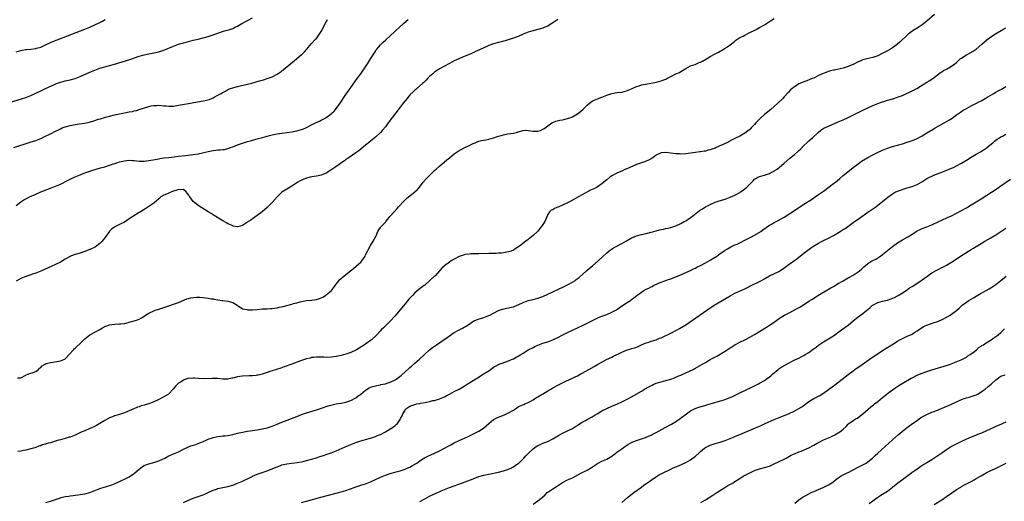
# Model space of a CAD drawing. Units: inches. Extents: x 2616000 to 2619000, y 1491000 to 1494000.
# Drawn here: x 2617990 to 2618390, y 1493571 to 1493767 of the extents above; entities that cross this region are included whole.
import ezdxf

# ---------------------------------------------------------------- set-up
doc = ezdxf.new("R2010")
doc.units = ezdxf.units.IN
doc.header["$MEASUREMENT"] = 0
doc.layers.add('LD26161491_10ft', color=2, linetype='Continuous')

msp = doc.modelspace()

# ---------------------------------------------------------------- linework, layer by layer
at = {"layer": 'LD26161491_10ft'}
for points, elevation in [([(2618362.04, 1493769), (2618359, 1493766.38), (2618357, 1493764.8), (2618355, 1493763.49), (2618353.46, 1493762.54), (2618352.27, 1493761.73), (2618351.35, 1493761), (2618351, 1493760.71), (2618348.09, 1493757.91), (2618347, 1493756.96), (2618345, 1493755.54), (2618344.15, 1493755), (2618343, 1493754.32), (2618342.16, 1493753.84), (2618340.85, 1493753.15), (2618339, 1493752.26), (2618337, 1493751.53), (2618334.61, 1493751), (2618333, 1493750.61), (2618331.85, 1493750.15), (2618331, 1493749.78), (2618329, 1493748.74), (2618328.58, 1493748.58), (2618327, 1493747.91), (2618325, 1493747.31), (2618323.75, 1493747), (2618321.48, 1493746.51), (2618321, 1493746.38), (2618319.87, 1493746.14), (2618319, 1493745.85), (2618318.33, 1493745.67), (2618316.91, 1493745.09), (2618315, 1493744.22), (2618313, 1493743.25), (2618312.42, 1493743), (2618311.41, 1493742.59), (2618310.16, 1493742.16), (2618309, 1493741.72), (2618307.35, 1493741), (2618307, 1493740.83), (2618305, 1493739.56), (2618304.25, 1493739), (2618303.6, 1493738.4), (2618302.61, 1493737.39), (2618301, 1493735.67), (2618300.4, 1493735), (2618298.43, 1493733), (2618297, 1493731.68), (2618295.54, 1493730.46), (2618293, 1493728.46), (2618291.41, 1493727), (2618291, 1493726.62), (2618290.19, 1493725.81), (2618289.52, 1493725), (2618289, 1493724.44), (2618287.62, 1493723), (2618287.31, 1493722.69), (2618287, 1493722.4), (2618285, 1493720.89), (2618283, 1493719.72), (2618281, 1493718.66), (2618279.88, 1493718.12), (2618277.66, 1493717), (2618273.37, 1493715), (2618273, 1493714.85), (2618271.62, 1493714.38), (2618271, 1493714.12), (2618270.08, 1493713.92), (2618269, 1493713.58), (2618268.48, 1493713.52), (2618267, 1493713.25), (2618266.76, 1493713.24), (2618264.97, 1493713.03), (2618261, 1493712.54), (2618259, 1493712.39), (2618258.43, 1493712.43), (2618257, 1493712.49), (2618255, 1493712.81), (2618253, 1493713.09), (2618251, 1493712.94), (2618249, 1493711.89), (2618247.75, 1493711), (2618247.33, 1493710.67), (2618247, 1493710.45), (2618245.96, 1493709.96), (2618245, 1493709.48), (2618244.65, 1493709.35), (2618243.45, 1493709), (2618243, 1493708.85), (2618241, 1493708.11), (2618239.5, 1493707.5), (2618237.43, 1493706.57), (2618237, 1493706.41), (2618236.07, 1493705.93), (2618235, 1493705.47), (2618234.68, 1493705.32), (2618233, 1493704.58), (2618231, 1493703.54), (2618230.24, 1493703), (2618229, 1493701.98), (2618228.48, 1493701.52), (2618227, 1493700.32), (2618225, 1493699.01), (2618223.68, 1493698.32), (2618223, 1493697.99), (2618222.32, 1493697.68), (2618219, 1493695.86), (2618217.52, 1493695), (2618213.86, 1493693), (2618213, 1493692.57), (2618211, 1493691.66), (2618209.44, 1493691), (2618209, 1493690.79), (2618207.7, 1493690.3), (2618207, 1493689.82), (2618206.42, 1493689.58), (2618205.73, 1493689), (2618205, 1493687.8), (2618203.73, 1493685), (2618203, 1493683.85), (2618202.43, 1493683), (2618201.8, 1493682.2), (2618200.9, 1493681.1), (2618199, 1493679.37), (2618197, 1493677.7), (2618196.13, 1493677), (2618193.5, 1493675), (2618191.98, 1493674.02), (2618191, 1493673.44), (2618190.06, 1493673), (2618189, 1493672.65), (2618187, 1493672.3), (2618186.2, 1493672.2), (2618185, 1493672.13), (2618184.06, 1493672.06), (2618183, 1493672.05), (2618182.01, 1493672.01), (2618181, 1493672), (2618177, 1493671.86), (2618173.85, 1493671.85), (2618173, 1493671.81), (2618171.61, 1493671.61), (2618171, 1493671.48), (2618169, 1493670.77), (2618167, 1493669.75), (2618165.75, 1493669), (2618165, 1493668.5), (2618163, 1493667.03), (2618161.89, 1493666.11), (2618160.96, 1493665), (2618159.21, 1493663), (2618159, 1493662.78), (2618157, 1493660.9), (2618155, 1493659.23), (2618154.71, 1493659), (2618153.71, 1493658.29), (2618152.58, 1493657.42), (2618151, 1493656.03), (2618149.99, 1493655), (2618149, 1493653.96), (2618148.55, 1493653.45), (2618147, 1493651.6), (2618144.9, 1493649), (2618143, 1493646.8), (2618141, 1493644.57), (2618139.23, 1493642.77), (2618138.2, 1493641.8), (2618137.32, 1493641), (2618137, 1493640.68), (2618135.24, 1493638.76), (2618133.41, 1493637), (2618133, 1493636.68), (2618130.5, 1493635), (2618127.29, 1493633), (2618127, 1493632.84), (2618125, 1493631.88), (2618123, 1493631.15), (2618121, 1493630.64), (2618119, 1493630.27), (2618117, 1493630), (2618115, 1493629.86), (2618114.08, 1493629.92), (2618113, 1493629.92), (2618111, 1493629.99), (2618109.89, 1493629.89), (2618109, 1493629.76), (2618108.43, 1493629.57), (2618107, 1493629.25), (2618106.19, 1493629), (2618105, 1493628.6), (2618101, 1493627.17), (2618097.97, 1493626.03), (2618096.5, 1493625.5), (2618093, 1493624.38), (2618092.11, 1493624.11), (2618091, 1493623.74), (2618089, 1493623.11), (2618087.3, 1493622.7), (2618087, 1493622.61), (2618086.53, 1493622.53), (2618085, 1493622.34), (2618083.66, 1493622.34), (2618081, 1493622.29), (2618079.88, 1493622.12), (2618079, 1493621.96), (2618077.57, 1493621.57), (2618077, 1493621.43), (2618076.62, 1493621.38), (2618075, 1493621.09), (2618073, 1493621.09), (2618071, 1493621.25), (2618069.33, 1493621.33), (2618069, 1493621.32), (2618068.71, 1493621.29), (2618065, 1493621.23), (2618063, 1493621.34), (2618061.44, 1493621.44), (2618061, 1493621.49), (2618059, 1493621.34), (2618058.74, 1493621.26), (2618057.94, 1493621), (2618057, 1493620.65), (2618056.01, 1493620.01), (2618055, 1493619.38), (2618054.54, 1493619), (2618053.82, 1493618.18), (2618052.86, 1493617), (2618051, 1493615.11), (2618050.87, 1493615), (2618049, 1493613.88), (2618048.43, 1493613.57), (2618047.53, 1493613), (2618046.52, 1493612.52), (2618045, 1493611.82), (2618043, 1493610.98), (2618041.39, 1493610.61), (2618041, 1493610.44), (2618039.78, 1493610.22), (2618039, 1493609.87), (2618038.28, 1493609.72), (2618036.87, 1493609), (2618035, 1493608.21), (2618033, 1493607.39), (2618031, 1493606.72), (2618029, 1493606.11), (2618028.19, 1493605.81), (2618027, 1493605.32), (2618025, 1493604.22), (2618023, 1493603.02), (2618021.71, 1493602.29), (2618020.39, 1493601.61), (2618019, 1493600.96), (2618017, 1493600.08), (2618015.47, 1493599.47), (2618013, 1493598.32), (2618011, 1493597.52), (2618010.57, 1493597.43), (2618009, 1493596.96), (2618007, 1493596.43), (2618006.21, 1493596.21), (2618003, 1493595.24), (2618002.14, 1493595), (2618001.24, 1493594.76), (2618001, 1493594.68), (2617999.67, 1493594.33), (2617999, 1493594.02), (2617998.19, 1493593.81), (2617997, 1493593.31), (2617996.06, 1493593), (2617995, 1493592.73), (2617993, 1493592.25), (2617992.07, 1493592.07), (2617991, 1493591.84), (2617989.68, 1493591.68)], 8480), ([(2617985, 1493732.91), (2617991.23, 1493734.77), (2617993, 1493735.34), (2617995, 1493736.13), (2617999, 1493738.08), (2617999.63, 1493738.37), (2618001, 1493739.05), (2618004.68, 1493740.68), (2618005.45, 1493741), (2618007, 1493741.6), (2618008.09, 1493741.91), (2618009, 1493742.15), (2618011, 1493742.55), (2618013, 1493743.1), (2618015, 1493743.89), (2618019, 1493745.67), (2618021, 1493746.51), (2618023, 1493747.24), (2618025, 1493747.81), (2618027, 1493748.34), (2618029, 1493748.91), (2618035.19, 1493750.81), (2618039, 1493752.09), (2618041, 1493752.67), (2618043, 1493753.09), (2618045, 1493753.45), (2618047, 1493753.9), (2618049, 1493754.58), (2618053, 1493756.21), (2618055, 1493756.97), (2618057, 1493757.58), (2618058.13, 1493757.87), (2618061, 1493758.56), (2618063, 1493759.07), (2618065, 1493759.59), (2618067, 1493760.13), (2618069, 1493760.77), (2618072.1, 1493761.9), (2618073.62, 1493762.38), (2618075.79, 1493763), (2618077, 1493763.41), (2618077.85, 1493763.85), (2618079, 1493764.35), (2618080.66, 1493765.34), (2618081, 1493765.57), (2618083, 1493766.66), (2618085, 1493767.62)], 8430), ([(2617988.1, 1493715), (2617994.8, 1493717.2), (2617997, 1493717.96), (2617999, 1493718.74), (2618001, 1493719.64), (2618003, 1493720.62), (2618005, 1493721.65), (2618005.92, 1493722.08), (2618007, 1493722.66), (2618007.77, 1493723), (2618009, 1493723.49), (2618011, 1493724.05), (2618013, 1493724.41), (2618014.6, 1493724.6), (2618016.96, 1493724.96), (2618018.66, 1493725.34), (2618020.24, 1493725.76), (2618022.49, 1493726.49), (2618023.29, 1493726.71), (2618025.32, 1493727.32), (2618027, 1493727.79), (2618029, 1493728.31), (2618031, 1493728.78), (2618033, 1493729.16), (2618035, 1493729.49), (2618036.27, 1493729.73), (2618037, 1493729.89), (2618037.88, 1493730.12), (2618039, 1493730.45), (2618043, 1493731.74), (2618043.91, 1493731.91), (2618045, 1493732.16), (2618046.17, 1493732.17), (2618047, 1493732.22), (2618049, 1493731.98), (2618049.92, 1493731.92), (2618051, 1493731.78), (2618051.84, 1493731.84), (2618053, 1493731.87), (2618055, 1493732.18), (2618059, 1493732.86), (2618064.18, 1493733.82), (2618065.85, 1493734.15), (2618067.44, 1493734.56), (2618069, 1493735.19), (2618069.45, 1493735.45), (2618071, 1493736.25), (2618072.26, 1493737), (2618072.75, 1493737.25), (2618073, 1493737.41), (2618074.05, 1493737.95), (2618075.32, 1493738.68), (2618076.07, 1493739), (2618077, 1493739.32), (2618077.42, 1493739.42), (2618079, 1493739.85), (2618080.09, 1493740.09), (2618083, 1493740.79), (2618084.77, 1493741.23), (2618087.91, 1493742.09), (2618089.46, 1493742.54), (2618091, 1493743.02), (2618093, 1493743.76), (2618095, 1493744.79), (2618096.31, 1493745.69), (2618097.44, 1493746.56), (2618102.87, 1493751), (2618105, 1493752.82), (2618105.2, 1493753), (2618106.11, 1493753.89), (2618107.07, 1493754.93), (2618108.93, 1493757.07), (2618110.69, 1493759), (2618111, 1493759.3), (2618113, 1493762.15), (2618115, 1493766.03), (2618115.46, 1493767)], 8440), ([(2617989, 1493691.47), (2617991, 1493693.04), (2617992.2, 1493693.8), (2617993, 1493694.27), (2617993.47, 1493694.53), (2617994.43, 1493695), (2617997, 1493696.11), (2617999.11, 1493697), (2618003, 1493698.51), (2618005, 1493699.33), (2618007, 1493700.22), (2618010.23, 1493701.77), (2618011, 1493702.16), (2618011.58, 1493702.42), (2618013, 1493703.1), (2618015, 1493703.99), (2618017, 1493704.81), (2618018.62, 1493705.38), (2618020.14, 1493705.86), (2618023.25, 1493706.75), (2618025, 1493707.27), (2618027, 1493707.88), (2618030.38, 1493709), (2618031, 1493709.18), (2618033, 1493709.65), (2618035, 1493709.87), (2618036.19, 1493709.81), (2618037, 1493709.79), (2618039, 1493709.57), (2618041, 1493709.51), (2618043, 1493709.73), (2618046.34, 1493710.34), (2618047.43, 1493710.57), (2618049, 1493710.82), (2618051, 1493711.06), (2618053.28, 1493711.28), (2618055, 1493711.48), (2618057.87, 1493711.87), (2618061, 1493712.19), (2618063, 1493712.51), (2618067, 1493713.41), (2618069, 1493713.8), (2618070.09, 1493713.91), (2618071, 1493714.05), (2618071.92, 1493714.08), (2618073, 1493714.21), (2618073.69, 1493714.31), (2618075, 1493714.59), (2618076.05, 1493715), (2618077, 1493715.34), (2618079, 1493716.16), (2618081, 1493716.86), (2618083, 1493717.45), (2618084.22, 1493717.78), (2618086.41, 1493718.41), (2618089.17, 1493719.17), (2618091.89, 1493719.89), (2618093, 1493720.17), (2618095, 1493720.61), (2618097, 1493720.94), (2618101, 1493721.48), (2618103, 1493721.82), (2618105, 1493722.32), (2618105.49, 1493722.51), (2618107, 1493723.15), (2618109, 1493724.23), (2618110.58, 1493725), (2618112.23, 1493725.77), (2618113, 1493726.11), (2618114.55, 1493727), (2618115, 1493727.28), (2618117, 1493728.78), (2618117.26, 1493729), (2618118.15, 1493729.85), (2618119.2, 1493731), (2618120.67, 1493733), (2618123, 1493736.59), (2618123.97, 1493738.03), (2618125, 1493739.47), (2618127.59, 1493743), (2618129.03, 1493745), (2618130.45, 1493747), (2618131.79, 1493749), (2618133.04, 1493751), (2618134.54, 1493753.46), (2618135.34, 1493754.66), (2618135.59, 1493755), (2618137, 1493756.68), (2618137.3, 1493757), (2618138.17, 1493757.83), (2618139.21, 1493758.8), (2618146.53, 1493765.47), (2618148.26, 1493767)], 8450), ([(2617989, 1493753.95), (2617991, 1493754.38), (2617991.49, 1493754.51), (2617993, 1493754.77), (2617993.19, 1493754.81), (2617995, 1493755), (2617997, 1493755.23), (2617997.34, 1493755.34), (2617999, 1493755.78), (2618000.46, 1493756.46), (2618001, 1493756.69), (2618003, 1493757.64), (2618003.96, 1493758.04), (2618011.66, 1493761), (2618017, 1493763.09), (2618019, 1493763.9), (2618021, 1493764.78), (2618023, 1493765.78), (2618023.8, 1493766.2), (2618025.26, 1493767)], 8420), ([(2618209.01, 1493766.99), (2618207.79, 1493766.21), (2618207, 1493765.62), (2618205.99, 1493765), (2618205, 1493764.34), (2618203.85, 1493763.85), (2618203, 1493763.46), (2618199.46, 1493762.54), (2618199, 1493762.46), (2618197.91, 1493762.09), (2618197, 1493761.82), (2618194.99, 1493761.01), (2618193, 1493760.16), (2618191, 1493759.42), (2618189.69, 1493759), (2618187.62, 1493758.38), (2618187, 1493758.24), (2618186.05, 1493757.95), (2618185, 1493757.69), (2618183, 1493757.15), (2618181, 1493756.44), (2618179.89, 1493755.89), (2618179, 1493755.51), (2618177.3, 1493754.7), (2618177, 1493754.54), (2618175.9, 1493754.1), (2618175, 1493753.68), (2618174.52, 1493753.48), (2618173.44, 1493753), (2618171, 1493751.97), (2618167, 1493750.19), (2618165, 1493749.21), (2618163, 1493748.09), (2618161, 1493746.93), (2618159.83, 1493746.17), (2618159, 1493745.61), (2618158.65, 1493745.35), (2618158.24, 1493745), (2618157, 1493743.81), (2618156.19, 1493743), (2618155.62, 1493742.38), (2618154.6, 1493741.4), (2618154.1, 1493741), (2618151.77, 1493739), (2618151.37, 1493738.63), (2618151, 1493738.34), (2618150.34, 1493737.66), (2618149, 1493736.39), (2618147.84, 1493735), (2618147, 1493734.04), (2618146.21, 1493733), (2618145, 1493731.45), (2618140.16, 1493725), (2618139, 1493723.48), (2618137.89, 1493722.11), (2618137, 1493721.12), (2618135, 1493719.22), (2618133, 1493717.58), (2618132.67, 1493717.33), (2618131, 1493715.94), (2618129, 1493714.34), (2618128.24, 1493713.76), (2618127, 1493712.87), (2618124.29, 1493711), (2618123.54, 1493710.46), (2618123, 1493710.12), (2618122.36, 1493709.64), (2618121.37, 1493709), (2618120.18, 1493708.18), (2618118.52, 1493707), (2618117.65, 1493706.35), (2618116.43, 1493705.57), (2618115, 1493704.69), (2618113, 1493703.85), (2618111, 1493703.43), (2618109.16, 1493703.16), (2618108.45, 1493703), (2618107, 1493702.61), (2618105.84, 1493702.16), (2618104.47, 1493701.53), (2618103.5, 1493701), (2618101, 1493699.39), (2618099, 1493698.19), (2618098.25, 1493697.75), (2618097, 1493696.91), (2618095, 1493695.04), (2618093, 1493692.8), (2618091, 1493690.72), (2618089, 1493688.99), (2618087, 1493687.51), (2618085, 1493686.11), (2618084.39, 1493685.61), (2618083.44, 1493685), (2618083, 1493684.7), (2618082.22, 1493684.22), (2618081, 1493683.42), (2618079.15, 1493682.85), (2618079, 1493682.84), (2618077.19, 1493683.19), (2618077, 1493683.2), (2618075.83, 1493683.83), (2618075, 1493684.13), (2618074.47, 1493684.47), (2618073, 1493685.27), (2618072.34, 1493685.66), (2618070.18, 1493687), (2618069.47, 1493687.47), (2618069, 1493687.73), (2618068.24, 1493688.24), (2618067, 1493688.99), (2618063, 1493691.56), (2618062.18, 1493692.18), (2618061, 1493693.14), (2618059.54, 1493695), (2618059.32, 1493695.32), (2618059, 1493695.84), (2618058.53, 1493696.53), (2618058.11, 1493697), (2618057, 1493698.01), (2618056.11, 1493697.89), (2618055, 1493698.04), (2618054.3, 1493697.7), (2618053, 1493697.34), (2618052.12, 1493697), (2618051, 1493696.53), (2618050.15, 1493696.15), (2618049, 1493695.68), (2618047.85, 1493695), (2618047.37, 1493694.63), (2618047, 1493694.27), (2618045, 1493692.42), (2618043, 1493691.05), (2618041.73, 1493690.27), (2618039.58, 1493689), (2618039, 1493688.62), (2618036.38, 1493687), (2618035, 1493686.06), (2618033, 1493684.81), (2618031, 1493683.74), (2618029.17, 1493682.83), (2618029, 1493682.69), (2618027.95, 1493682.05), (2618026.92, 1493681.08), (2618025.43, 1493679), (2618023.95, 1493677), (2618023, 1493676.04), (2618021.23, 1493674.77), (2618019.9, 1493674.1), (2618017, 1493672.85), (2618015, 1493672.12), (2618013, 1493671.58), (2618011.1, 1493670.9), (2618011, 1493670.85), (2618009, 1493669.68), (2618008.59, 1493669.41), (2618007, 1493668.48), (2618005, 1493667.52), (2618000.5, 1493665.5), (2617999, 1493664.85), (2617997, 1493664.07), (2617995.64, 1493663.64), (2617995, 1493663.41), (2617993, 1493662.76), (2617991, 1493661.9), (2617989, 1493660.82)], 8460), ([(2617989.59, 1493621.59), (2617991, 1493621.59), (2617993, 1493622.71), (2617993.16, 1493622.84), (2617993.78, 1493623), (2617995, 1493623.41), (2617995.57, 1493623.57), (2617997, 1493624.15), (2617998.11, 1493625), (2617998.54, 1493625.46), (2617999, 1493625.79), (2617999.57, 1493626.43), (2618000.51, 1493627), (2618001, 1493627.27), (2618001.33, 1493627.33), (2618003, 1493627.86), (2618003.98, 1493627.98), (2618006.36, 1493628.36), (2618007, 1493628.44), (2618008.47, 1493629), (2618008.83, 1493629.17), (2618009, 1493629.3), (2618010.53, 1493631), (2618012.29, 1493633), (2618012.66, 1493633.34), (2618013, 1493633.57), (2618013.72, 1493634.28), (2618015, 1493635.47), (2618016.57, 1493637), (2618017, 1493637.45), (2618019.02, 1493638.98), (2618021, 1493640.04), (2618023, 1493641.16), (2618024.14, 1493641.86), (2618025, 1493642.34), (2618025.44, 1493642.56), (2618027, 1493643.09), (2618029, 1493643.37), (2618031, 1493643.47), (2618031.51, 1493643.51), (2618033, 1493643.67), (2618035, 1493644.1), (2618037, 1493644.69), (2618037.9, 1493645), (2618039, 1493645.45), (2618040.01, 1493645.99), (2618041.25, 1493646.75), (2618041.62, 1493647), (2618043, 1493647.87), (2618045, 1493648.82), (2618045.52, 1493649), (2618046.64, 1493649.36), (2618047, 1493649.5), (2618048.18, 1493649.82), (2618049, 1493650.11), (2618051, 1493650.75), (2618053, 1493651.41), (2618055, 1493652.17), (2618058.42, 1493653.58), (2618059, 1493653.76), (2618059.96, 1493654.04), (2618061, 1493654.23), (2618062.29, 1493654.29), (2618063, 1493654.34), (2618063.7, 1493654.3), (2618065, 1493654.19), (2618067, 1493653.91), (2618068.3, 1493653.7), (2618069, 1493653.57), (2618069.46, 1493653.46), (2618071, 1493653.19), (2618072.55, 1493653), (2618073, 1493652.93), (2618075, 1493652.75), (2618077, 1493652.19), (2618077.71, 1493651.71), (2618078.85, 1493651), (2618079, 1493650.89), (2618079.24, 1493650.76), (2618081, 1493649.62), (2618082.76, 1493649.24), (2618083, 1493649.16), (2618085, 1493649.18), (2618087, 1493649.36), (2618089, 1493649.51), (2618091, 1493649.56), (2618092.35, 1493649.65), (2618093, 1493649.67), (2618094.12, 1493649.88), (2618095, 1493649.99), (2618095.81, 1493650.19), (2618097.45, 1493650.55), (2618099.04, 1493650.96), (2618101, 1493651.48), (2618101.7, 1493651.7), (2618103, 1493652.05), (2618104.45, 1493652.45), (2618105, 1493652.58), (2618107, 1493652.95), (2618109.11, 1493653.11), (2618111, 1493653.35), (2618112.22, 1493653.78), (2618113, 1493654.03), (2618113.63, 1493654.37), (2618114.68, 1493655), (2618115, 1493655.21), (2618117, 1493656.88), (2618117.12, 1493657), (2618117.96, 1493658.04), (2618118.62, 1493659), (2618119, 1493659.53), (2618120.16, 1493661), (2618120.54, 1493661.46), (2618123, 1493663.56), (2618124.89, 1493665), (2618126.02, 1493665.98), (2618127.14, 1493666.86), (2618127.33, 1493667), (2618129, 1493668.52), (2618129.4, 1493669), (2618130.74, 1493671), (2618131, 1493671.45), (2618131.75, 1493673), (2618132.14, 1493673.86), (2618132.83, 1493675), (2618133, 1493675.31), (2618134.07, 1493677), (2618135.24, 1493679.24), (2618136, 1493681), (2618136.33, 1493681.67), (2618137, 1493682.58), (2618137.15, 1493682.85), (2618137.32, 1493683), (2618139, 1493684.78), (2618139.17, 1493685), (2618140.03, 1493685.97), (2618140.83, 1493687), (2618141, 1493687.18), (2618142.57, 1493689), (2618143.74, 1493690.26), (2618144.38, 1493691), (2618146.59, 1493693.41), (2618147.62, 1493694.38), (2618148.42, 1493695), (2618149, 1493695.48), (2618150.99, 1493697.01), (2618152, 1493698), (2618152.86, 1493699), (2618154.42, 1493701), (2618155.63, 1493702.37), (2618156.22, 1493703), (2618157, 1493703.72), (2618158.24, 1493705), (2618159, 1493705.69), (2618159.67, 1493706.33), (2618161, 1493707.5), (2618163.99, 1493710.01), (2618165, 1493710.83), (2618167, 1493712.44), (2618169, 1493713.86), (2618169.76, 1493714.24), (2618171, 1493714.97), (2618173, 1493715.86), (2618174.69, 1493716.69), (2618175.45, 1493717), (2618176.57, 1493717.43), (2618177, 1493717.61), (2618178.11, 1493717.89), (2618179, 1493718.05), (2618179.77, 1493718.23), (2618181, 1493718.43), (2618183, 1493719), (2618185, 1493719.69), (2618185.99, 1493719.99), (2618187, 1493720.26), (2618188.58, 1493720.58), (2618191, 1493720.93), (2618192.72, 1493721.28), (2618193, 1493721.37), (2618195, 1493721.94), (2618195.97, 1493722.03), (2618197, 1493722), (2618198.12, 1493721.88), (2618199, 1493721.67), (2618200.3, 1493721.7), (2618201, 1493721.69), (2618202.01, 1493721.99), (2618203, 1493722.43), (2618203.39, 1493722.61), (2618203.93, 1493723), (2618205, 1493723.8), (2618206.64, 1493725), (2618207, 1493725.21), (2618208.32, 1493725.68), (2618209.88, 1493726.12), (2618211, 1493726.3), (2618211.54, 1493726.46), (2618213, 1493726.79), (2618213.47, 1493727), (2618215, 1493727.57), (2618217, 1493728.74), (2618218.3, 1493729.7), (2618219.38, 1493730.62), (2618219.78, 1493731), (2618221, 1493732.28), (2618221.89, 1493733), (2618223, 1493733.8), (2618223.8, 1493734.2), (2618225.19, 1493734.81), (2618227, 1493735.52), (2618229, 1493736.35), (2618230.98, 1493737.02), (2618233, 1493737.37), (2618235, 1493737.57), (2618237, 1493737.99), (2618239, 1493738.85), (2618239.29, 1493739), (2618241, 1493739.8), (2618242.14, 1493740.14), (2618243, 1493740.43), (2618247, 1493741.16), (2618248.51, 1493741.49), (2618250.11, 1493741.89), (2618251, 1493742.15), (2618251.65, 1493742.35), (2618253, 1493742.83), (2618253.38, 1493743), (2618255, 1493743.82), (2618257, 1493744.9), (2618258.45, 1493745.55), (2618259, 1493745.88), (2618259.73, 1493746.27), (2618261, 1493747.08), (2618263, 1493748.19), (2618264.81, 1493748.81), (2618266.5, 1493749.5), (2618267, 1493749.69), (2618267.87, 1493750.13), (2618269.44, 1493751), (2618271, 1493751.95), (2618273, 1493753.04), (2618274.3, 1493753.7), (2618275, 1493754.13), (2618275.55, 1493754.45), (2618277, 1493755.31), (2618277.98, 1493755.98), (2618279, 1493756.68), (2618280.31, 1493757.69), (2618281, 1493758.25), (2618281.43, 1493758.57), (2618283, 1493759.64), (2618284.31, 1493760.31), (2618285, 1493760.68), (2618286.55, 1493761.45), (2618289.62, 1493763), (2618291, 1493763.76), (2618293, 1493764.89), (2618295, 1493766.17), (2618295.5, 1493766.5), (2618297, 1493767.45)], 8470), ([(2618001.08, 1493570.92), (2618003, 1493571.49), (2618003.77, 1493571.77), (2618005, 1493572.19), (2618007, 1493572.91), (2618007.36, 1493573), (2618009, 1493573.36), (2618010.44, 1493573.56), (2618011, 1493573.67), (2618012.21, 1493573.79), (2618013, 1493573.94), (2618014.09, 1493574.09), (2618015, 1493574.19), (2618017, 1493574.51), (2618019, 1493575.05), (2618022.38, 1493576.38), (2618023, 1493576.64), (2618024.79, 1493577.22), (2618026.34, 1493577.66), (2618027, 1493577.89), (2618027.85, 1493578.15), (2618029.28, 1493578.72), (2618031.86, 1493579.86), (2618033, 1493580.41), (2618034.71, 1493581.29), (2618035, 1493581.42), (2618035.95, 1493582.05), (2618037, 1493582.74), (2618037.31, 1493583), (2618039, 1493584.53), (2618040.39, 1493585.61), (2618041, 1493585.98), (2618041.73, 1493586.27), (2618043, 1493586.73), (2618045, 1493587.24), (2618047, 1493587.93), (2618049.39, 1493589), (2618051, 1493589.85), (2618051.78, 1493590.22), (2618053, 1493590.7), (2618055, 1493591.6), (2618057, 1493592.64), (2618059, 1493593.58), (2618060.04, 1493593.96), (2618061.56, 1493594.44), (2618063, 1493594.86), (2618065, 1493595.69), (2618066.27, 1493596.27), (2618067, 1493596.63), (2618068.75, 1493597.25), (2618069, 1493597.32), (2618071, 1493597.75), (2618072.12, 1493597.88), (2618073, 1493598), (2618073.95, 1493598.05), (2618075, 1493598.19), (2618075.73, 1493598.27), (2618077, 1493598.53), (2618079, 1493599.08), (2618081, 1493599.58), (2618081.69, 1493599.69), (2618083, 1493599.95), (2618084.1, 1493600.09), (2618085, 1493600.24), (2618087, 1493600.53), (2618089, 1493600.87), (2618091, 1493601.34), (2618092.25, 1493601.75), (2618093, 1493601.97), (2618095, 1493602.77), (2618097, 1493603.62), (2618103, 1493605.92), (2618105, 1493606.65), (2618107, 1493607.33), (2618111, 1493608.54), (2618114.27, 1493609.73), (2618115, 1493609.98), (2618115.78, 1493610.22), (2618117.37, 1493610.63), (2618119.04, 1493610.96), (2618121, 1493611.32), (2618123, 1493611.73), (2618125, 1493612.32), (2618127, 1493613.39), (2618127.89, 1493614.11), (2618129, 1493614.92), (2618131, 1493616.6), (2618132.47, 1493617.53), (2618133, 1493617.75), (2618133.92, 1493618.08), (2618135, 1493618.36), (2618135.54, 1493618.46), (2618137, 1493618.77), (2618137.21, 1493618.8), (2618138.15, 1493619), (2618139, 1493619.2), (2618139.32, 1493619.32), (2618141, 1493619.83), (2618143, 1493620.77), (2618143.35, 1493621), (2618144.31, 1493621.69), (2618145.42, 1493622.58), (2618147, 1493624.02), (2618148.59, 1493625.41), (2618149, 1493625.81), (2618149.67, 1493626.33), (2618151, 1493627.58), (2618152.82, 1493629.18), (2618157, 1493632.98), (2618158.15, 1493633.85), (2618159.78, 1493635), (2618164.07, 1493637.93), (2618165, 1493638.6), (2618167, 1493639.95), (2618169, 1493641.06), (2618170.3, 1493641.7), (2618171, 1493642.11), (2618171.58, 1493642.42), (2618173, 1493643.4), (2618175, 1493644.68), (2618175.74, 1493645), (2618176.65, 1493645.35), (2618178.19, 1493645.81), (2618179, 1493646.02), (2618181, 1493646.82), (2618181.4, 1493647), (2618183, 1493647.86), (2618185, 1493648.87), (2618186.6, 1493649.4), (2618188.2, 1493649.8), (2618189, 1493649.92), (2618190.2, 1493650.2), (2618191, 1493650.41), (2618192.59, 1493651), (2618193, 1493651.17), (2618195, 1493652.18), (2618197, 1493652.93), (2618199, 1493653.4), (2618201, 1493653.89), (2618203, 1493654.59), (2618205, 1493655.49), (2618211.43, 1493658.57), (2618213, 1493659.35), (2618215, 1493660.42), (2618215.94, 1493661), (2618216.57, 1493661.43), (2618217.69, 1493662.31), (2618220.89, 1493665.11), (2618221.97, 1493666.03), (2618223.14, 1493667), (2618225.46, 1493669), (2618229, 1493672.36), (2618229.77, 1493673), (2618230.46, 1493673.54), (2618231.68, 1493674.32), (2618235, 1493676.07), (2618237, 1493677.23), (2618239, 1493678.34), (2618239.46, 1493678.54), (2618241, 1493679.14), (2618243, 1493679.68), (2618245, 1493680.19), (2618247, 1493680.74), (2618248.06, 1493681), (2618249, 1493681.26), (2618250.41, 1493681.59), (2618252.05, 1493681.95), (2618253, 1493682.13), (2618253.69, 1493682.31), (2618255, 1493682.59), (2618257, 1493683.25), (2618259, 1493684.2), (2618260.43, 1493685), (2618261, 1493685.35), (2618263.17, 1493686.83), (2618266.56, 1493689.44), (2618267.79, 1493690.21), (2618269, 1493690.92), (2618271, 1493691.98), (2618273, 1493692.84), (2618274.63, 1493693.37), (2618277, 1493694.09), (2618279, 1493694.85), (2618281, 1493695.72), (2618283, 1493696.79), (2618283.31, 1493697), (2618284.3, 1493697.7), (2618285, 1493698.26), (2618285.89, 1493699), (2618287, 1493700.2), (2618288.44, 1493701.56), (2618289, 1493702.18), (2618289.5, 1493702.5), (2618290.37, 1493703), (2618291, 1493703.3), (2618293, 1493703.85), (2618295, 1493704.53), (2618295.86, 1493705), (2618296.62, 1493705.38), (2618297, 1493705.61), (2618297.82, 1493706.18), (2618298.92, 1493707), (2618301, 1493708.76), (2618303.26, 1493710.74), (2618305, 1493712.09), (2618306.59, 1493713.41), (2618307, 1493713.79), (2618307.62, 1493714.38), (2618309, 1493715.83), (2618310.27, 1493717), (2618311, 1493717.71), (2618312.55, 1493719), (2618314.86, 1493721.14), (2618315.93, 1493722.07), (2618317.15, 1493722.85), (2618319, 1493723.74), (2618323, 1493725.41), (2618325, 1493726.29), (2618327, 1493727.23), (2618331, 1493729.24), (2618333, 1493730.21), (2618335, 1493731.16), (2618337, 1493732.08), (2618339, 1493732.93), (2618340.54, 1493733.46), (2618341.89, 1493733.89), (2618343, 1493734.22), (2618343.64, 1493734.36), (2618345, 1493734.82), (2618345.14, 1493734.86), (2618347, 1493735.45), (2618347.76, 1493735.76), (2618349, 1493736.22), (2618353, 1493738.05), (2618354.88, 1493739), (2618359, 1493741.58), (2618359.91, 1493742.08), (2618361.35, 1493743), (2618364.52, 1493745.48), (2618365, 1493745.73), (2618365.74, 1493746.26), (2618367, 1493746.91), (2618369, 1493748.1), (2618370.28, 1493749), (2618371, 1493749.6), (2618372.54, 1493751), (2618373, 1493751.37), (2618374.02, 1493752.02), (2618375, 1493752.67), (2618375.61, 1493753), (2618376.53, 1493753.47), (2618377.81, 1493754.19), (2618379, 1493755), (2618381.34, 1493757), (2618383.29, 1493758.71), (2618385, 1493759.97), (2618386.83, 1493761.17), (2618389.78, 1493763), (2618391, 1493763.69)], 8490), ([(2618057, 1493570.91), (2618059, 1493571.97), (2618061, 1493572.76), (2618063, 1493573.35), (2618065, 1493574.04), (2618065.67, 1493574.33), (2618067.08, 1493575), (2618069, 1493575.95), (2618070.4, 1493576.4), (2618071, 1493576.61), (2618075, 1493577.41), (2618077, 1493578), (2618079, 1493578.76), (2618081, 1493579.62), (2618084.59, 1493581.41), (2618085, 1493581.6), (2618087, 1493582.42), (2618091, 1493583.78), (2618093.99, 1493585), (2618095, 1493585.46), (2618096.13, 1493585.87), (2618097, 1493586.21), (2618097.64, 1493586.36), (2618099, 1493586.71), (2618101.03, 1493586.97), (2618103.21, 1493587.21), (2618105, 1493587.53), (2618105.68, 1493587.68), (2618107, 1493588.01), (2618109, 1493588.56), (2618111, 1493589.15), (2618112.42, 1493589.58), (2618113.92, 1493590.08), (2618115.4, 1493590.6), (2618117, 1493591.19), (2618119, 1493591.98), (2618121.44, 1493593), (2618125, 1493594.52), (2618127, 1493595.34), (2618129, 1493596.02), (2618131, 1493596.55), (2618133, 1493597.06), (2618135, 1493597.75), (2618135.85, 1493598.15), (2618137, 1493598.64), (2618139, 1493599.72), (2618141.26, 1493601), (2618142.3, 1493601.7), (2618143, 1493602.26), (2618143.43, 1493602.57), (2618143.89, 1493603), (2618145, 1493604.69), (2618145.19, 1493605), (2618145.81, 1493606.19), (2618146.1, 1493607), (2618147, 1493608.51), (2618147.37, 1493609), (2618149, 1493610.03), (2618151, 1493610.8), (2618151.73, 1493611), (2618153, 1493611.22), (2618153.28, 1493611.28), (2618155, 1493611.56), (2618155.75, 1493611.75), (2618157, 1493611.96), (2618158.31, 1493612.31), (2618159, 1493612.43), (2618160.98, 1493613.02), (2618162.4, 1493613.6), (2618163, 1493613.91), (2618163.68, 1493614.32), (2618165, 1493614.96), (2618167, 1493616.01), (2618169, 1493617), (2618171, 1493618.2), (2618172.3, 1493619), (2618176.43, 1493621.57), (2618178.76, 1493623), (2618181, 1493624.45), (2618183, 1493625.84), (2618183.72, 1493626.28), (2618185, 1493626.99), (2618189, 1493628.46), (2618190.29, 1493629), (2618191, 1493629.32), (2618192.08, 1493629.92), (2618193, 1493630.37), (2618194.02, 1493631), (2618195, 1493631.64), (2618197, 1493632.87), (2618199, 1493633.94), (2618199.73, 1493634.27), (2618201, 1493634.89), (2618203, 1493635.62), (2618205, 1493636.25), (2618207, 1493637.02), (2618209, 1493637.94), (2618211.11, 1493639), (2618213, 1493639.98), (2618217, 1493641.9), (2618219.36, 1493643), (2618224.49, 1493645.51), (2618225.85, 1493646.15), (2618227.28, 1493646.72), (2618229, 1493647.34), (2618231, 1493648.16), (2618232.57, 1493649), (2618233, 1493649.27), (2618233.99, 1493650), (2618237, 1493652.06), (2618238.52, 1493653), (2618239, 1493653.34), (2618239.99, 1493654.01), (2618241.16, 1493655), (2618243, 1493656.34), (2618244.02, 1493657), (2618245, 1493657.53), (2618246.01, 1493657.99), (2618247, 1493658.52), (2618247.33, 1493658.67), (2618247.94, 1493659), (2618249.99, 1493660), (2618251, 1493660.44), (2618252.53, 1493661), (2618252.89, 1493661.11), (2618253.26, 1493661.26), (2618255, 1493661.79), (2618255.89, 1493662.11), (2618259, 1493663.39), (2618261, 1493664.26), (2618263, 1493665.17), (2618264.2, 1493665.79), (2618265, 1493666.14), (2618265.55, 1493666.45), (2618267, 1493667.14), (2618269, 1493668.19), (2618271, 1493669.34), (2618272.02, 1493669.98), (2618273.61, 1493671), (2618275, 1493671.98), (2618276.54, 1493673), (2618277, 1493673.33), (2618278.03, 1493673.97), (2618279.3, 1493674.7), (2618281, 1493675.49), (2618281.86, 1493675.86), (2618283, 1493676.4), (2618285, 1493677.4), (2618288, 1493679), (2618291.5, 1493681), (2618292.4, 1493681.6), (2618295, 1493683.49), (2618296.1, 1493684.1), (2618297, 1493684.66), (2618298.53, 1493685.47), (2618299, 1493685.66), (2618299.84, 1493686.16), (2618301, 1493686.82), (2618305.98, 1493690.02), (2618309, 1493692.02), (2618312.08, 1493693.92), (2618313, 1493694.59), (2618313.25, 1493694.75), (2618315, 1493695.98), (2618317, 1493697.34), (2618321, 1493700.39), (2618321.82, 1493701), (2618322.48, 1493701.52), (2618323.55, 1493702.45), (2618325, 1493703.74), (2618326.8, 1493705.2), (2618329, 1493706.89), (2618331, 1493708.49), (2618331.7, 1493709), (2618332.47, 1493709.53), (2618334.92, 1493711), (2618337, 1493712.06), (2618338.93, 1493713), (2618341, 1493713.94), (2618343, 1493714.78), (2618345, 1493715.48), (2618349, 1493716.58), (2618351, 1493717.19), (2618352.34, 1493717.66), (2618353, 1493717.9), (2618353.79, 1493718.21), (2618355, 1493718.73), (2618357, 1493719.77), (2618359, 1493720.96), (2618361.49, 1493722.51), (2618362.33, 1493723), (2618363.82, 1493723.82), (2618366.01, 1493725), (2618367.9, 1493726.1), (2618369.23, 1493727), (2618371, 1493728.32), (2618372.57, 1493729.43), (2618373.77, 1493730.23), (2618375.05, 1493730.95), (2618377, 1493731.97), (2618379.13, 1493733), (2618380.32, 1493733.68), (2618381, 1493734.05), (2618382.67, 1493735), (2618383, 1493735.21), (2618383.44, 1493735.44), (2618385, 1493736.36), (2618386.19, 1493737), (2618386.67, 1493737.33), (2618387, 1493737.45), (2618387.91, 1493738.09), (2618389, 1493738.63), (2618389.23, 1493738.77), (2618391, 1493739.78)], 8500), ([(2618105, 1493570.98), (2618107, 1493571.55), (2618112.86, 1493573.14), (2618119, 1493574.71), (2618121, 1493575.26), (2618123, 1493575.9), (2618124.38, 1493576.38), (2618126.81, 1493577.19), (2618127, 1493577.27), (2618128.31, 1493577.69), (2618129, 1493577.96), (2618131, 1493578.61), (2618133, 1493579.34), (2618135, 1493580.25), (2618137, 1493581.21), (2618139, 1493582.09), (2618141, 1493582.76), (2618143, 1493583.3), (2618143.39, 1493583.39), (2618145, 1493583.86), (2618146.25, 1493584.25), (2618147, 1493584.52), (2618148.17, 1493585), (2618149, 1493585.37), (2618150.03, 1493585.97), (2618151, 1493586.5), (2618151.8, 1493587), (2618153, 1493587.84), (2618154.93, 1493589.07), (2618156.2, 1493589.8), (2618158.95, 1493590.95), (2618161, 1493591.89), (2618163.09, 1493593), (2618164.26, 1493593.74), (2618165, 1493594.15), (2618165.57, 1493594.43), (2618167, 1493595.17), (2618169, 1493596.1), (2618172.41, 1493597.59), (2618177, 1493599.97), (2618178.89, 1493601.11), (2618179.95, 1493602.05), (2618181, 1493603.06), (2618183, 1493604.6), (2618183.72, 1493605), (2618184.58, 1493605.42), (2618187.4, 1493606.6), (2618188.26, 1493607), (2618189, 1493607.37), (2618191, 1493608.49), (2618191.88, 1493609), (2618193, 1493609.74), (2618193.8, 1493610.2), (2618195.19, 1493610.81), (2618195.68, 1493611), (2618197, 1493611.59), (2618198.16, 1493612.16), (2618199, 1493612.61), (2618199.65, 1493613), (2618200.44, 1493613.56), (2618201, 1493613.86), (2618201.68, 1493614.32), (2618202.85, 1493615), (2618205, 1493616.32), (2618206.18, 1493617), (2618207, 1493617.51), (2618209, 1493618.63), (2618211, 1493619.58), (2618212.02, 1493620.02), (2618214.08, 1493621), (2618215, 1493621.42), (2618216.05, 1493621.95), (2618217, 1493622.4), (2618218.17, 1493623), (2618219, 1493623.45), (2618221.71, 1493625), (2618223.83, 1493626.17), (2618225.22, 1493627), (2618228.9, 1493629), (2618231, 1493629.97), (2618231.68, 1493630.32), (2618235, 1493631.93), (2618237, 1493632.77), (2618238.7, 1493633.3), (2618239, 1493633.42), (2618240.24, 1493633.76), (2618241, 1493634.08), (2618241.7, 1493634.3), (2618243, 1493634.91), (2618245, 1493635.74), (2618246.08, 1493636.08), (2618247, 1493636.41), (2618249, 1493637.05), (2618250.37, 1493637.63), (2618251, 1493637.83), (2618251.81, 1493638.19), (2618253, 1493638.69), (2618253.68, 1493639), (2618255, 1493639.66), (2618257, 1493640.73), (2618257.49, 1493641), (2618258.43, 1493641.57), (2618261, 1493643.14), (2618263.8, 1493645), (2618269.64, 1493649), (2618272.63, 1493651), (2618275.82, 1493653), (2618279, 1493654.88), (2618281, 1493655.94), (2618285, 1493657.73), (2618285.86, 1493658.14), (2618287.53, 1493659), (2618291, 1493660.7), (2618291.56, 1493661), (2618292.46, 1493661.54), (2618295.04, 1493662.96), (2618298.79, 1493664.79), (2618299.18, 1493665), (2618300.27, 1493665.73), (2618301.45, 1493666.55), (2618303, 1493667.67), (2618306.17, 1493669.83), (2618309, 1493672.15), (2618310.59, 1493673.41), (2618311.75, 1493674.25), (2618312.9, 1493675), (2618315, 1493676.19), (2618316.49, 1493677), (2618319, 1493678.28), (2618321, 1493679.39), (2618323.8, 1493681), (2618324.55, 1493681.45), (2618325, 1493681.75), (2618325.78, 1493682.22), (2618326.87, 1493683), (2618329, 1493684.6), (2618331.57, 1493686.43), (2618335, 1493688.82), (2618337, 1493690.16), (2618338.18, 1493691), (2618339, 1493691.61), (2618340.89, 1493693.11), (2618343.09, 1493694.91), (2618345, 1493696.3), (2618346.27, 1493697), (2618346.75, 1493697.25), (2618347, 1493697.35), (2618348.2, 1493697.8), (2618349.73, 1493698.27), (2618351, 1493698.63), (2618353, 1493699.25), (2618355, 1493700.07), (2618356.86, 1493701.14), (2618359, 1493702.45), (2618360.03, 1493703), (2618361, 1493703.45), (2618361.79, 1493703.79), (2618365, 1493705.05), (2618366.43, 1493705.57), (2618369, 1493706.65), (2618369.77, 1493707), (2618371, 1493707.59), (2618373, 1493708.67), (2618375, 1493709.87), (2618377, 1493711.1), (2618379, 1493712.29), (2618381, 1493713.44), (2618383, 1493714.72), (2618383.39, 1493715), (2618385.82, 1493717), (2618386.43, 1493717.57), (2618387.54, 1493718.46), (2618388.47, 1493719), (2618389, 1493719.33), (2618389.68, 1493719.68), (2618391, 1493720.41)], 8510), ([(2618153, 1493571.42), (2618155, 1493572.52), (2618157, 1493573.55), (2618159, 1493574.48), (2618159.37, 1493574.63), (2618161.66, 1493575.66), (2618163, 1493576.22), (2618165, 1493577.03), (2618170.35, 1493579), (2618174.64, 1493580.64), (2618177, 1493581.46), (2618179, 1493582.01), (2618181, 1493582.49), (2618185, 1493583.33), (2618187, 1493583.8), (2618188.21, 1493584.21), (2618189, 1493584.44), (2618190.19, 1493585), (2618190.71, 1493585.29), (2618191, 1493585.46), (2618191.88, 1493586.12), (2618193, 1493586.86), (2618193.18, 1493587), (2618195, 1493588.66), (2618195.32, 1493589), (2618196.08, 1493589.92), (2618197.12, 1493591), (2618199, 1493592.75), (2618200.3, 1493593.7), (2618201, 1493594.11), (2618201.58, 1493594.42), (2618203, 1493595.02), (2618205, 1493595.79), (2618207, 1493596.76), (2618209, 1493597.99), (2618211, 1493599.14), (2618213, 1493600.05), (2618215, 1493600.99), (2618216.21, 1493601.79), (2618217, 1493602.27), (2618217.41, 1493602.59), (2618219, 1493603.59), (2618220.3, 1493604.3), (2618221, 1493604.71), (2618223, 1493605.73), (2618223.78, 1493606.22), (2618225, 1493606.94), (2618227, 1493608.15), (2618229, 1493609.16), (2618231, 1493610.03), (2618233.32, 1493611), (2618235, 1493611.77), (2618237, 1493612.72), (2618237.54, 1493613), (2618239, 1493613.83), (2618243, 1493616.21), (2618244.28, 1493617), (2618246.03, 1493617.97), (2618247.35, 1493618.65), (2618248.12, 1493619), (2618249, 1493619.37), (2618251, 1493620.01), (2618253, 1493620.49), (2618255, 1493621.03), (2618256.39, 1493621.61), (2618257, 1493621.8), (2618257.81, 1493622.19), (2618259, 1493622.67), (2618259.79, 1493623), (2618261, 1493623.59), (2618264.02, 1493625), (2618264.65, 1493625.35), (2618267.56, 1493627), (2618269, 1493627.86), (2618271, 1493629.02), (2618273.59, 1493630.41), (2618275, 1493631.21), (2618277.91, 1493633), (2618279, 1493633.7), (2618279.81, 1493634.19), (2618281.03, 1493634.97), (2618283, 1493636), (2618285.04, 1493637), (2618287, 1493638.04), (2618289, 1493639.21), (2618293.88, 1493642.12), (2618295.1, 1493642.9), (2618297, 1493644.2), (2618298.06, 1493645), (2618298.62, 1493645.38), (2618299.81, 1493646.19), (2618301.1, 1493647), (2618303, 1493648), (2618306.33, 1493649.67), (2618307.59, 1493650.41), (2618311, 1493652.64), (2618312.45, 1493653.55), (2618313, 1493653.92), (2618315.39, 1493655.39), (2618319.92, 1493658.08), (2618321, 1493658.68), (2618323, 1493659.85), (2618325.01, 1493661), (2618327, 1493662.1), (2618327.56, 1493662.44), (2618329, 1493663.24), (2618331, 1493664.58), (2618331.55, 1493665), (2618332.36, 1493665.64), (2618333, 1493666.27), (2618333.41, 1493666.59), (2618333.85, 1493667), (2618335, 1493667.99), (2618336.6, 1493669), (2618337, 1493669.22), (2618338.2, 1493669.8), (2618339, 1493670.26), (2618339.45, 1493670.55), (2618340.12, 1493671), (2618341, 1493671.62), (2618345, 1493674.91), (2618347, 1493676.31), (2618349, 1493677.53), (2618351.2, 1493678.8), (2618353, 1493679.94), (2618354.86, 1493681.14), (2618355, 1493681.22), (2618356.2, 1493681.8), (2618357, 1493682.16), (2618359, 1493682.9), (2618361, 1493683.7), (2618363.82, 1493685), (2618365, 1493685.51), (2618367.4, 1493686.6), (2618369, 1493687.38), (2618371, 1493688.43), (2618375, 1493690.59), (2618377, 1493691.73), (2618379, 1493692.94), (2618381, 1493694.21), (2618387.52, 1493698.47), (2618389, 1493699.45), (2618393, 1493702.26)], 8520), ([(2618199, 1493570.28), (2618201, 1493571.71), (2618202.84, 1493573.16), (2618203.89, 1493574.11), (2618204.79, 1493575), (2618205, 1493575.17), (2618207, 1493576.56), (2618208.52, 1493577.48), (2618209.73, 1493578.27), (2618211, 1493579.04), (2618213, 1493580.11), (2618215, 1493581.05), (2618216.27, 1493581.73), (2618218.71, 1493583), (2618221, 1493584.16), (2618222.77, 1493585.23), (2618223.96, 1493586.04), (2618225.18, 1493586.82), (2618227, 1493587.74), (2618229, 1493588.62), (2618229.71, 1493589), (2618231, 1493589.84), (2618231.63, 1493590.37), (2618232.56, 1493591), (2618233, 1493591.35), (2618235, 1493592.82), (2618236.28, 1493593.72), (2618237.48, 1493594.52), (2618239, 1493595.36), (2618239.58, 1493595.58), (2618241, 1493596.18), (2618242.69, 1493596.69), (2618244.63, 1493597.37), (2618245, 1493597.48), (2618245.84, 1493597.84), (2618247, 1493598.37), (2618247.41, 1493598.59), (2618249, 1493599.41), (2618252.6, 1493601.4), (2618255.19, 1493602.81), (2618257, 1493603.89), (2618258.71, 1493605), (2618261.3, 1493607), (2618263, 1493608.17), (2618264.89, 1493609.11), (2618266.35, 1493609.65), (2618267.87, 1493610.13), (2618271, 1493611.04), (2618273.84, 1493611.84), (2618276.68, 1493612.68), (2618277.59, 1493613), (2618279, 1493613.54), (2618280, 1493614), (2618283, 1493615.45), (2618285, 1493616.37), (2618288.09, 1493617.91), (2618290.32, 1493619), (2618291, 1493619.37), (2618293, 1493620.52), (2618293.75, 1493621), (2618295, 1493621.94), (2618295.59, 1493622.41), (2618296.3, 1493623), (2618298.62, 1493625), (2618298.83, 1493625.17), (2618300.01, 1493625.99), (2618301.25, 1493626.75), (2618303, 1493627.68), (2618305, 1493628.68), (2618306.61, 1493629.39), (2618307, 1493629.6), (2618307.97, 1493630.03), (2618309, 1493630.63), (2618309.57, 1493631), (2618311, 1493631.89), (2618312.82, 1493633.18), (2618313.97, 1493634.03), (2618315, 1493634.84), (2618317, 1493636.19), (2618319, 1493637.36), (2618321, 1493638.66), (2618324.28, 1493641), (2618327.01, 1493643), (2618329, 1493644.69), (2618331, 1493646.3), (2618332.04, 1493647), (2618333, 1493647.68), (2618334.64, 1493649), (2618334.85, 1493649.15), (2618335, 1493649.28), (2618335.94, 1493650.06), (2618336.85, 1493651), (2618337, 1493651.1), (2618339, 1493652.12), (2618341, 1493652.64), (2618343, 1493653.12), (2618344.4, 1493653.6), (2618345.77, 1493654.23), (2618347, 1493654.83), (2618347.3, 1493655), (2618349, 1493656.01), (2618351, 1493657.32), (2618351.96, 1493658.04), (2618353, 1493658.68), (2618356.55, 1493661), (2618357, 1493661.3), (2618359.34, 1493663), (2618361, 1493664.14), (2618363, 1493665.32), (2618364.15, 1493665.85), (2618365, 1493666.3), (2618365.48, 1493666.52), (2618367, 1493667.32), (2618369, 1493668.54), (2618371.67, 1493670.33), (2618372.6, 1493671), (2618373.69, 1493671.69), (2618375.84, 1493673), (2618376.58, 1493673.42), (2618377, 1493673.68), (2618377.84, 1493674.16), (2618379, 1493674.92), (2618381, 1493676.13), (2618382.49, 1493677), (2618385, 1493678.41), (2618387, 1493679.67), (2618389, 1493680.98), (2618391, 1493682.26)], 8530), ([(2618235, 1493571), (2618237.38, 1493573), (2618239.97, 1493575), (2618243, 1493577.23), (2618244.04, 1493577.96), (2618245, 1493578.66), (2618245.52, 1493579), (2618247, 1493580.1), (2618248.76, 1493581.24), (2618249.99, 1493582.01), (2618251, 1493582.55), (2618251.27, 1493582.73), (2618255, 1493584.57), (2618255.91, 1493585), (2618257, 1493585.48), (2618258.09, 1493585.91), (2618261, 1493587.22), (2618263, 1493588.32), (2618265, 1493589.78), (2618266.29, 1493591), (2618267, 1493591.61), (2618268.66, 1493593), (2618269, 1493593.26), (2618270.14, 1493593.86), (2618271, 1493594.27), (2618273, 1493594.9), (2618275, 1493595.51), (2618277, 1493596.2), (2618279, 1493596.94), (2618280.47, 1493597.53), (2618281, 1493597.72), (2618281.89, 1493598.11), (2618283, 1493598.55), (2618290.32, 1493601.68), (2618291, 1493602), (2618291.71, 1493602.29), (2618293.32, 1493603), (2618297, 1493604.68), (2618299, 1493605.5), (2618300.09, 1493605.91), (2618303, 1493607.11), (2618305, 1493608.04), (2618307, 1493609.13), (2618308.13, 1493609.87), (2618311, 1493611.93), (2618313, 1493613.12), (2618315, 1493614.16), (2618315.54, 1493614.46), (2618317, 1493615.35), (2618319, 1493616.79), (2618321, 1493618.31), (2618321.4, 1493618.6), (2618324.55, 1493621), (2618327.02, 1493622.98), (2618329, 1493624.48), (2618329.73, 1493625), (2618332.63, 1493627), (2618335.58, 1493629), (2618341, 1493632.65), (2618342.42, 1493633.58), (2618344.68, 1493635), (2618347, 1493636.42), (2618348.01, 1493637), (2618349, 1493637.54), (2618351, 1493638.44), (2618351.41, 1493638.59), (2618353, 1493639.35), (2618354.06, 1493640.06), (2618355, 1493640.65), (2618356.37, 1493641.63), (2618357, 1493642.02), (2618357.64, 1493642.36), (2618359, 1493642.99), (2618361.98, 1493643.98), (2618363, 1493644.29), (2618364.93, 1493645.07), (2618367.52, 1493646.48), (2618368.37, 1493647), (2618369, 1493647.42), (2618371, 1493648.89), (2618372.13, 1493649.87), (2618373.3, 1493651), (2618375, 1493652.3), (2618376.04, 1493653), (2618377.93, 1493654.07), (2618379, 1493654.75), (2618381, 1493655.9), (2618383, 1493656.96), (2618384.28, 1493657.72), (2618385, 1493658.16), (2618387, 1493659.52), (2618388.96, 1493661.04), (2618391.11, 1493662.89)], 8540), ([(2618267.13, 1493571), (2618269, 1493572.05), (2618272.05, 1493573.95), (2618273.65, 1493575), (2618276.91, 1493577.09), (2618278.18, 1493577.82), (2618279.47, 1493578.53), (2618280.25, 1493579), (2618281, 1493579.46), (2618283.35, 1493581), (2618284.39, 1493581.61), (2618287.02, 1493582.98), (2618289, 1493583.92), (2618291, 1493584.63), (2618293, 1493585.15), (2618295, 1493585.76), (2618297, 1493586.63), (2618299, 1493587.58), (2618301, 1493588.58), (2618301.8, 1493589), (2618303.86, 1493590.14), (2618305.21, 1493590.79), (2618307, 1493591.55), (2618307.86, 1493591.86), (2618311, 1493593.14), (2618313, 1493594.18), (2618314.38, 1493595), (2618315, 1493595.34), (2618317, 1493596.37), (2618319, 1493597.26), (2618320.25, 1493597.75), (2618321, 1493598.12), (2618321.61, 1493598.39), (2618323, 1493599.21), (2618323.97, 1493599.97), (2618325, 1493600.75), (2618326.2, 1493601.8), (2618327, 1493602.72), (2618327.32, 1493603), (2618329, 1493604.22), (2618330.23, 1493605), (2618330.73, 1493605.27), (2618331.9, 1493606.1), (2618333, 1493606.99), (2618336.22, 1493609.78), (2618337.32, 1493610.68), (2618337.76, 1493611), (2618339, 1493611.98), (2618341, 1493613.6), (2618342.67, 1493615), (2618343, 1493615.26), (2618345, 1493616.72), (2618346.37, 1493617.63), (2618347.59, 1493618.41), (2618349.63, 1493619.63), (2618351.94, 1493621), (2618352.62, 1493621.38), (2618353, 1493621.58), (2618355, 1493622.59), (2618355.93, 1493623), (2618357, 1493623.42), (2618359, 1493624.15), (2618361, 1493624.83), (2618367.29, 1493626.71), (2618368.19, 1493627), (2618369.49, 1493627.49), (2618372.89, 1493628.9), (2618375, 1493630.01), (2618375.56, 1493630.44), (2618376.56, 1493631), (2618377, 1493631.3), (2618378.27, 1493632.27), (2618379.19, 1493633), (2618380.14, 1493633.86), (2618381, 1493634.37), (2618381.35, 1493634.65), (2618381.96, 1493635), (2618383, 1493635.71), (2618385.02, 1493637), (2618386.16, 1493637.84), (2618387.37, 1493638.63), (2618387.88, 1493639), (2618389, 1493639.94), (2618390.14, 1493641), (2618390.56, 1493641.44)], 8550), ([(2618305.31, 1493570.69), (2618307, 1493572.01), (2618308.38, 1493573), (2618308.75, 1493573.25), (2618309.85, 1493573.85), (2618311, 1493574.51), (2618311.98, 1493575), (2618313, 1493575.47), (2618316.9, 1493577.1), (2618318.24, 1493577.76), (2618319, 1493578.17), (2618320.31, 1493579), (2618323, 1493580.99), (2618324.22, 1493581.78), (2618326.55, 1493583), (2618327, 1493583.2), (2618330.83, 1493585.17), (2618331, 1493585.27), (2618332.17, 1493585.83), (2618333.46, 1493586.54), (2618334.28, 1493587), (2618335, 1493587.48), (2618336.92, 1493589), (2618337.97, 1493590.03), (2618339.02, 1493591), (2618343.52, 1493595), (2618345, 1493596.36), (2618347.44, 1493598.56), (2618347.94, 1493599), (2618349, 1493599.89), (2618350.41, 1493601), (2618351, 1493601.44), (2618353.19, 1493603), (2618355, 1493604.32), (2618356.58, 1493605.42), (2618357, 1493605.68), (2618359.17, 1493606.83), (2618361, 1493607.59), (2618361.97, 1493607.97), (2618367.69, 1493610.31), (2618369, 1493610.87), (2618371, 1493611.78), (2618373, 1493612.72), (2618373.71, 1493613), (2618375, 1493613.47), (2618376.23, 1493613.77), (2618377, 1493614), (2618377.79, 1493614.21), (2618379, 1493614.67), (2618379.23, 1493614.77), (2618379.65, 1493615), (2618381, 1493615.83), (2618382.6, 1493617), (2618383.9, 1493618.1), (2618385.02, 1493619), (2618387, 1493620.75), (2618387.35, 1493621), (2618388.24, 1493621.76), (2618389, 1493622.19), (2618390.83, 1493622.83)], 8560), ([(2618391, 1493603.61), (2618389.86, 1493603), (2618389.29, 1493602.71), (2618387, 1493601.78), (2618386.43, 1493601.57), (2618385, 1493600.93), (2618381.11, 1493599.11), (2618379.49, 1493598.51), (2618379, 1493598.3), (2618378.04, 1493597.96), (2618377, 1493597.54), (2618375.77, 1493597), (2618375, 1493596.65), (2618373, 1493595.68), (2618371.19, 1493594.81), (2618369, 1493593.65), (2618367, 1493592.41), (2618365, 1493591), (2618363.84, 1493590.16), (2618362.66, 1493589.34), (2618361, 1493588.31), (2618359, 1493587.14), (2618357.67, 1493586.33), (2618356.45, 1493585.55), (2618355, 1493584.56), (2618352.86, 1493583), (2618351.77, 1493582.23), (2618349, 1493580.21), (2618347.19, 1493578.81), (2618344.99, 1493577.01), (2618343, 1493575.5), (2618342.24, 1493575), (2618341, 1493574.24), (2618340.24, 1493573.76), (2618339, 1493573.01), (2618337, 1493571.55), (2618335.5, 1493570.5)], 8570), ([(2618361.87, 1493570.13), (2618365, 1493572.07), (2618367, 1493573.41), (2618369.1, 1493574.9), (2618371, 1493576.2), (2618372.74, 1493577.26), (2618373, 1493577.44), (2618374.02, 1493577.98), (2618375, 1493578.52), (2618377, 1493579.55), (2618378.2, 1493580.2), (2618379, 1493580.65), (2618380.45, 1493581.55), (2618381, 1493581.83), (2618383.01, 1493582.99), (2618385, 1493584.02), (2618386.84, 1493584.84), (2618388.43, 1493585.57), (2618389, 1493585.81), (2618389.8, 1493586.2), (2618391.12, 1493586.88)], 8580)]:
    msp.add_lwpolyline(points, dxfattribs=dict(at, elevation=elevation))

doc.saveas('drawing.dxf')
